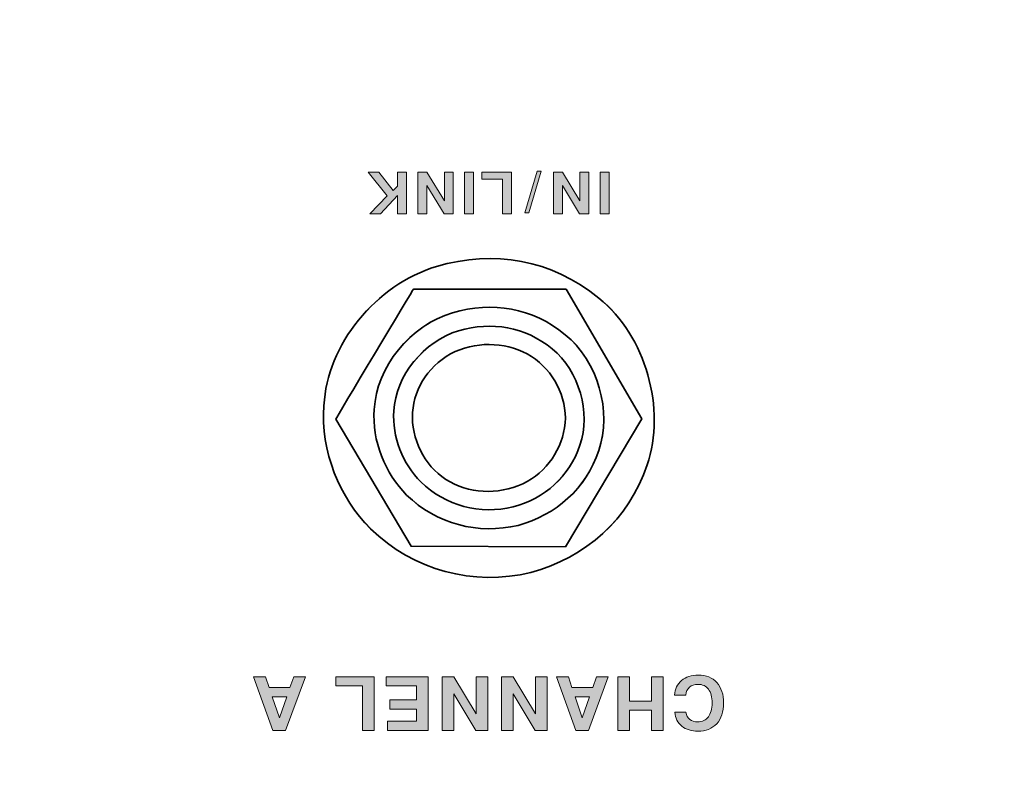
# Model space of a CAD drawing. Units: millimetres. Extents: x 0 to 420, y 0 to 297.
# Drawn here: x 79 to 95, y 261 to 274 of the extents above; entities that cross this region are included whole.
import ezdxf

# ---------------------------------------------------------------- set-up
doc = ezdxf.new("R2010")
doc.units = ezdxf.units.MM
doc.header["$MEASUREMENT"] = 0
doc.layers.add('REAR', color=7, linetype='Continuous')

# ---------------------------------------------------------------- blocks, each defined once
blk = doc.blocks.new('block 10')
at = {"layer": 'REAR', "true_color": 0xffffff}
h = blk.add_hatch(color=7, dxfattribs=at)
h.dxf.hatch_style = 2
h.paths.add_polyline_path([(85.229, 270.998), (85.229, 271.232), (85.379, 271.232), (85.379, 270.533), (85.229, 270.533), (85.229, 270.84), (84.944, 270.533), (84.766, 270.533), (85.057, 270.834), (84.735, 271.232), (84.915, 271.232), (85.154, 270.923)])
h = blk.add_hatch(color=7, dxfattribs=at)
h.dxf.hatch_style = 2
h.paths.add_polyline_path([(85.721, 271.232), (86.015, 270.749), (86.015, 271.232), (86.165, 271.232), (86.165, 270.533), (86.01, 270.533), (85.721, 271.009), (85.721, 270.533), (85.572, 270.533), (85.572, 271.232)])
h = blk.add_hatch(color=7, dxfattribs=at)
h.dxf.hatch_style = 2
h.paths.add_polyline_path([(86.507, 271.232), (86.356, 271.232), (86.356, 270.533), (86.507, 270.533)])
h = blk.add_hatch(color=7, dxfattribs=at)
h.dxf.hatch_style = 2
h.paths.add_polyline_path([(86.994, 270.533), (86.994, 271.112), (86.644, 271.112), (86.644, 271.232), (87.143, 271.232), (87.143, 270.533)])
h = blk.add_hatch(color=7, dxfattribs=at)
h.dxf.hatch_style = 2
h.paths.add_polyline_path([(87.432, 270.547), (87.365, 270.547), (87.571, 271.246), (87.638, 271.246)])
h = blk.add_hatch(color=7, dxfattribs=at)
h.dxf.hatch_style = 2
h.paths.add_polyline_path([(87.997, 271.232), (88.29, 270.749), (88.29, 271.232), (88.44, 271.232), (88.44, 270.533), (88.285, 270.533), (87.997, 271.009), (87.997, 270.533), (87.847, 270.533), (87.847, 271.232)])
h = blk.add_hatch(color=7, dxfattribs=at)
h.dxf.hatch_style = 2
h.paths.add_polyline_path([(88.782, 271.232), (88.632, 271.232), (88.632, 270.533), (88.782, 270.533)])
h = blk.add_hatch(color=7, dxfattribs=at)
h.dxf.hatch_style = 2
h.paths.add_polyline_path([(83.072, 262.582), (83.423, 262.582), (83.486, 262.763), (83.683, 262.763), (83.35, 261.864), (83.136, 261.864), (82.811, 262.763), (83.01, 262.763)])
h.paths.add_polyline_path([(83.124, 262.427), (83.247, 262.076), (83.369, 262.427)])
h = blk.add_hatch(color=7, dxfattribs=at)
h.dxf.hatch_style = 2
h.paths.add_polyline_path([(84.641, 261.864), (84.641, 262.609), (84.192, 262.609), (84.192, 262.763), (84.834, 262.763), (84.834, 261.864)])
h = blk.add_hatch(color=7, dxfattribs=at)
h.dxf.hatch_style = 2
h.paths.add_polyline_path([(85.548, 262.376), (85.548, 262.609), (85.04, 262.609), (85.04, 262.763), (85.742, 262.763), (85.742, 261.864), (85.063, 261.864), (85.063, 262.018), (85.548, 262.018), (85.548, 262.222), (85.099, 262.222), (85.099, 262.376)])
h = blk.add_hatch(color=7, dxfattribs=at)
h.dxf.hatch_style = 2
h.paths.add_polyline_path([(86.174, 262.763), (86.551, 262.142), (86.551, 262.763), (86.744, 262.763), (86.744, 261.864), (86.546, 261.864), (86.174, 262.476), (86.174, 261.864), (85.981, 261.864), (85.981, 262.763)])
h = blk.add_hatch(color=7, dxfattribs=at)
h.dxf.hatch_style = 2
h.paths.add_polyline_path([(87.169, 262.763), (87.546, 262.142), (87.546, 262.763), (87.739, 262.763), (87.739, 261.864), (87.541, 261.864), (87.169, 262.476), (87.169, 261.864), (86.976, 261.864), (86.976, 262.763)])
h = blk.add_hatch(color=7, dxfattribs=at)
h.dxf.hatch_style = 2
h.paths.add_polyline_path([(88.158, 262.582), (88.509, 262.582), (88.572, 262.763), (88.768, 262.763), (88.435, 261.864), (88.222, 261.864), (87.898, 262.763), (88.097, 262.763)])
h.paths.add_polyline_path([(88.21, 262.427), (88.332, 262.076), (88.455, 262.427)])
h = blk.add_hatch(color=7, dxfattribs=at)
h.dxf.hatch_style = 2
h.paths.add_polyline_path([(89.124, 262.355), (89.495, 262.355), (89.495, 262.763), (89.689, 262.763), (89.689, 261.864), (89.495, 261.864), (89.495, 262.2), (89.125, 262.2), (89.125, 261.864), (88.931, 261.864), (88.931, 262.763), (89.124, 262.763)])
h = blk.add_hatch(color=7, dxfattribs=at)
h.dxf.hatch_style = 2
edge = h.paths.add_edge_path()
edge.add_spline(control_points=[(90.068, 262.169), (90.093, 262.061), (90.159, 262.007), (90.269, 262.007), (90.345, 262.007), (90.405, 262.035), (90.448, 262.09), (90.49, 262.146), (90.512, 262.224), (90.512, 262.324), (90.512, 262.422), (90.491, 262.498), (90.45, 262.553), (90.409, 262.609), (90.35, 262.636), (90.275, 262.636), (90.215, 262.636), (90.167, 262.62), (90.131, 262.589), (90.095, 262.558), (90.074, 262.513), (90.068, 262.456), (90.068, 262.456), (89.88, 262.456), (89.88, 262.456), (89.886, 262.559), (89.926, 262.64), (89.998, 262.701), (90.07, 262.761), (90.164, 262.791), (90.281, 262.791), (90.411, 262.791), (90.515, 262.749), (90.59, 262.665), (90.667, 262.581), (90.705, 262.466), (90.705, 262.321), (90.705, 262.176), (90.666, 262.061), (90.589, 261.976), (90.512, 261.892), (90.407, 261.849), (90.275, 261.849), (90.165, 261.849), (90.074, 261.877), (90.003, 261.934), (89.932, 261.991), (89.893, 262.069), (89.884, 262.169), (89.884, 262.169), (90.068, 262.169), (90.068, 262.169)], knot_values=[0, 0, 0, 0, 1, 1, 1, 2, 2, 2, 3, 3, 3, 4, 4, 4, 5, 5, 5, 6, 6, 6, 7, 7, 7, 8, 8, 8, 9, 9, 9, 10, 10, 10, 11, 11, 11, 12, 12, 12, 13, 13, 13, 14, 14, 14, 15, 15, 15, 16, 16, 16, 17, 17, 17, 17], degree=3, periodic=1)
at = {"layer": 'REAR', "lineweight": 0}
for points in [[(85.229, 270.998), (85.229, 271.232), (85.379, 271.232), (85.379, 270.533), (85.229, 270.533), (85.229, 270.84), (84.944, 270.533), (84.766, 270.533), (85.057, 270.834), (84.735, 271.232), (84.915, 271.232), (85.154, 270.923), (85.229, 270.998)], [(85.721, 271.232), (86.015, 270.749), (86.015, 271.232), (86.165, 271.232), (86.165, 270.533), (86.01, 270.533), (85.721, 271.009), (85.721, 270.533), (85.572, 270.533), (85.572, 271.232), (85.721, 271.232)], [(86.507, 271.232), (86.356, 271.232), (86.356, 270.533), (86.507, 270.533), (86.507, 271.232)], [(86.994, 270.533), (86.994, 271.112), (86.644, 271.112), (86.644, 271.232), (87.143, 271.232), (87.143, 270.533), (86.994, 270.533)], [(87.432, 270.547), (87.365, 270.547), (87.571, 271.246), (87.638, 271.246), (87.432, 270.547)], [(87.997, 271.232), (88.29, 270.749), (88.29, 271.232), (88.44, 271.232), (88.44, 270.533), (88.285, 270.533), (87.997, 271.009), (87.997, 270.533), (87.847, 270.533), (87.847, 271.232), (87.997, 271.232)], [(88.782, 271.232), (88.632, 271.232), (88.632, 270.533), (88.782, 270.533), (88.782, 271.232)], [(83.072, 262.582), (83.423, 262.582), (83.486, 262.763), (83.683, 262.763), (83.35, 261.864), (83.136, 261.864), (82.811, 262.763), (83.01, 262.763), (83.072, 262.582)], [(84.641, 261.864), (84.641, 262.609), (84.192, 262.609), (84.192, 262.763), (84.834, 262.763), (84.834, 261.864), (84.641, 261.864)], [(85.548, 262.376), (85.548, 262.609), (85.04, 262.609), (85.04, 262.763), (85.742, 262.763), (85.742, 261.864), (85.063, 261.864), (85.063, 262.018), (85.548, 262.018), (85.548, 262.222), (85.099, 262.222), (85.099, 262.376), (85.548, 262.376)], [(86.174, 262.763), (86.551, 262.142), (86.551, 262.763), (86.744, 262.763), (86.744, 261.864), (86.546, 261.864), (86.174, 262.476), (86.174, 261.864), (85.981, 261.864), (85.981, 262.763), (86.174, 262.763)], [(87.169, 262.763), (87.546, 262.142), (87.546, 262.763), (87.739, 262.763), (87.739, 261.864), (87.541, 261.864), (87.169, 262.476), (87.169, 261.864), (86.976, 261.864), (86.976, 262.763), (87.169, 262.763)], [(88.158, 262.582), (88.509, 262.582), (88.572, 262.763), (88.768, 262.763), (88.435, 261.864), (88.222, 261.864), (87.898, 262.763), (88.097, 262.763), (88.158, 262.582)], [(89.124, 262.355), (89.495, 262.355), (89.495, 262.763), (89.689, 262.763), (89.689, 261.864), (89.495, 261.864), (89.495, 262.2), (89.125, 262.2), (89.125, 261.864), (88.931, 261.864), (88.931, 262.763), (89.124, 262.763), (89.124, 262.355)], [(83.124, 262.427), (83.247, 262.076), (83.369, 262.427), (83.124, 262.427)], [(88.21, 262.427), (88.332, 262.076), (88.455, 262.427), (88.21, 262.427)]]:
    blk.add_lwpolyline(points, dxfattribs=at)
at = {"layer": 'REAR', "color": 7, "lineweight": 35, "true_color": 0xffffff}
for points, knots in [([(228.27, 275.006), (228.27, 275.006), (228.27, 275.005), (228.27, 275.005), (228.27, 275.005), (228.513, 275.005), (228.513, 275.005), (228.513, 275.005), (228.513, 275.006), (228.513, 275.006), (228.513, 275.006), (237.346, 275.006), (237.346, 275.006), (238.017, 275.006), (238.562, 274.483), (238.562, 273.84), (238.562, 273.84), (238.562, 241.638), (238.562, 241.638), (238.562, 240.995), (238.017, 240.473), (237.346, 240.473), (237.346, 240.473), (228.513, 240.473), (228.513, 240.473), (228.513, 240.473), (228.513, 240.473), (228.513, 240.473), (228.513, 240.473), (228.27, 240.473), (228.27, 240.473), (228.27, 240.473), (228.27, 240.473), (228.27, 240.473), (228.27, 240.473), (53.311, 240.473), (53.311, 240.473), (53.311, 240.473), (53.311, 240.473), (53.311, 240.473), (53.311, 240.473), (53.068, 240.473), (53.068, 240.473), (53.068, 240.473), (53.068, 240.473), (53.068, 240.473), (53.068, 240.473), (44.235, 240.473), (44.235, 240.473), (43.564, 240.473), (43.019, 240.995), (43.019, 241.638), (43.019, 241.638), (43.019, 241.576), (43.019, 241.576), (43.019, 241.576), (43.019, 273.902), (43.019, 273.902), (43.019, 273.902), (43.019, 273.84), (43.019, 273.84), (43.019, 274.483), (43.564, 275.006), (44.235, 275.006), (44.235, 275.006), (53.068, 275.006), (53.068, 275.006), (53.068, 275.006), (53.068, 275.005), (53.068, 275.005), (53.068, 275.005), (53.311, 275.005), (53.311, 275.005), (53.311, 275.005), (53.311, 275.006), (53.311, 275.006)], [0, 0, 0, 0, 1, 1, 1, 2, 2, 2, 3, 3, 3, 4, 4, 4, 5, 5, 5, 6, 6, 6, 7, 7, 7, 8, 8, 8, 9, 9, 9, 10, 10, 10, 11, 11, 11, 12, 12, 12, 13, 13, 13, 14, 14, 14, 15, 15, 15, 16, 16, 16, 17, 17, 17, 18, 18, 18, 19, 19, 19, 20, 20, 20, 21, 21, 21, 22, 22, 22, 23, 23, 23, 24, 24, 24, 25, 25, 25, 25]), ([(226.447, 241.093), (226.447, 241.093), (226.447, 245.21), (226.447, 245.21), (226.447, 245.72), (226.793, 246.171), (227.301, 246.322), (227.42, 246.358), (227.501, 246.464), (227.501, 246.582), (227.501, 246.582), (227.501, 273.761), (227.501, 273.761), (227.501, 273.761), (226.974, 273.761), (226.974, 273.761), (226.974, 273.761), (226.974, 275.005), (226.974, 275.005), (226.974, 275.005), (54.611, 275.005), (54.611, 275.005), (54.611, 275.005), (54.611, 273.761), (54.611, 273.761), (54.611, 273.761), (54.085, 273.761), (54.085, 273.761), (54.085, 273.761), (54.085, 246.582), (54.085, 246.582), (54.085, 246.464), (54.165, 246.358), (54.284, 246.322), (54.792, 246.171), (55.138, 245.72), (55.138, 245.21), (55.138, 245.21), (55.138, 241.093), (55.138, 241.093)], [0, 0, 0, 0, 1, 1, 1, 2, 2, 2, 3, 3, 3, 4, 4, 4, 5, 5, 5, 6, 6, 6, 7, 7, 7, 8, 8, 8, 9, 9, 9, 10, 10, 10, 11, 11, 11, 12, 12, 12, 13, 13, 13, 13]), ([(83.994, 267.312), (84.037, 268.335), (84.871, 269.344), (85.883, 269.648), (86.85, 269.93), (87.813, 269.77), (88.609, 269.116), (89.396, 268.49), (89.745, 267.244), (89.418, 266.318), (89.117, 265.4), (88.386, 264.766), (87.468, 264.513), (86.509, 264.282), (85.492, 264.546), (84.776, 265.246), (84.262, 265.756), (83.927, 266.56), (83.994, 267.312)], [0, 0, 0, 0, 1, 1, 1, 2, 2, 2, 3, 3, 3, 4, 4, 4, 5, 5, 5, 6, 6, 6, 6]), ([(88.058, 269.267), (88.058, 269.267), (89.33, 267.092), (89.33, 267.092), (89.33, 267.092), (88.049, 264.946), (88.049, 264.946), (88.049, 264.946), (85.457, 264.953), (85.457, 264.953), (85.457, 264.953), (84.195, 267.086), (84.195, 267.086), (84.187, 267.094), (85.496, 269.267), (85.496, 269.267), (85.496, 269.267), (88.058, 269.267), (88.058, 269.267)], [0, 0, 0, 0, 1, 1, 1, 2, 2, 2, 3, 3, 3, 4, 4, 4, 5, 5, 5, 6, 6, 6, 6]), ([(84.839, 267.249), (84.868, 267.96), (85.448, 268.662), (86.152, 268.873), (86.823, 269.069), (87.492, 268.957), (88.045, 268.503), (88.592, 268.068), (88.835, 267.203), (88.607, 266.559), (88.399, 265.921), (87.891, 265.481), (87.254, 265.304), (86.587, 265.143), (85.88, 265.328), (85.382, 265.813), (85.025, 266.168), (84.793, 266.728), (84.839, 267.249)], [0, 0, 0, 0, 1, 1, 1, 2, 2, 2, 3, 3, 3, 4, 4, 4, 5, 5, 5, 6, 6, 6, 6]), ([(85.168, 267.224), (85.193, 267.814), (85.673, 268.395), (86.255, 268.57), (86.813, 268.732), (87.368, 268.641), (87.826, 268.264), (88.28, 267.904), (88.48, 267.186), (88.292, 266.652), (88.118, 266.124), (87.698, 265.758), (87.169, 265.613), (86.617, 265.48), (86.031, 265.632), (85.618, 266.035), (85.323, 266.328), (85.13, 266.792), (85.168, 267.224)], [0, 0, 0, 0, 1, 1, 1, 2, 2, 2, 3, 3, 3, 4, 4, 4, 5, 5, 5, 6, 6, 6, 6]), ([(86.111, 266.032), (86.501, 265.815), (86.999, 265.826), (87.408, 266.039), (87.793, 266.262), (88.034, 266.664), (88.048, 267.104), (88.04, 267.55), (87.796, 267.965), (87.408, 268.18), (87.015, 268.387), (86.527, 268.397), (86.119, 268.182), (85.717, 267.955), (85.477, 267.554), (85.478, 267.115), (85.487, 266.669), (85.723, 266.247), (86.111, 266.032)], [0, 0, 0, 0, 1, 1, 1, 2, 2, 2, 3, 3, 3, 4, 4, 4, 5, 5, 5, 6, 6, 6, 6])]:
    blk.add_open_spline(points, degree=3, knots=knots, dxfattribs=at)
at = {"layer": 'REAR', "color": 7, "lineweight": 5, "true_color": 0xffffff}
for points in [[(83.997, 267.311), (84.04, 268.335), (84.874, 269.344), (85.887, 269.648), (86.853, 269.929), (87.816, 269.769), (88.612, 269.116), (89.399, 268.489), (89.747, 267.244), (89.421, 266.317), (89.12, 265.399), (88.389, 264.765), (87.471, 264.512), (86.512, 264.281), (85.495, 264.545), (84.779, 265.246), (84.265, 265.755), (83.93, 266.559), (83.997, 267.311)], [(84.842, 267.249), (84.871, 267.959), (85.451, 268.661), (86.155, 268.872), (86.826, 269.068), (87.495, 268.957), (88.048, 268.502), (88.595, 268.067), (88.838, 267.202), (88.61, 266.558), (88.402, 265.92), (87.893, 265.48), (87.257, 265.303), (86.589, 265.142), (85.883, 265.327), (85.385, 265.812), (85.028, 266.167), (84.796, 266.727), (84.842, 267.249)], [(85.171, 267.224), (85.196, 267.813), (85.676, 268.394), (86.258, 268.57), (86.816, 268.732), (87.371, 268.64), (87.829, 268.263), (88.282, 267.903), (88.483, 267.186), (88.295, 266.651), (88.121, 266.123), (87.701, 265.758), (87.172, 265.612), (86.619, 265.479), (86.034, 265.631), (85.621, 266.034), (85.326, 266.328), (85.132, 266.791), (85.171, 267.224)]]:
    blk.add_open_spline(points, degree=3, knots=[0, 0, 0, 0, 1, 1, 1, 2, 2, 2, 3, 3, 3, 4, 4, 4, 5, 5, 5, 6, 6, 6, 6], dxfattribs=at)
at = {"layer": 'REAR', "lineweight": 0}
blk.add_open_spline([(90.068, 262.169), (90.093, 262.061), (90.159, 262.007), (90.269, 262.007), (90.345, 262.007), (90.405, 262.035), (90.448, 262.09), (90.49, 262.146), (90.512, 262.224), (90.512, 262.324), (90.512, 262.422), (90.491, 262.498), (90.45, 262.553), (90.409, 262.609), (90.35, 262.636), (90.275, 262.636), (90.215, 262.636), (90.167, 262.62), (90.131, 262.589), (90.095, 262.558), (90.074, 262.513), (90.068, 262.456), (90.068, 262.456), (89.88, 262.456), (89.88, 262.456), (89.886, 262.559), (89.926, 262.64), (89.998, 262.701), (90.07, 262.761), (90.164, 262.791), (90.281, 262.791), (90.411, 262.791), (90.515, 262.749), (90.59, 262.665), (90.667, 262.581), (90.705, 262.466), (90.705, 262.321), (90.705, 262.176), (90.666, 262.061), (90.589, 261.976), (90.512, 261.892), (90.407, 261.849), (90.275, 261.849), (90.165, 261.849), (90.074, 261.877), (90.003, 261.934), (89.932, 261.991), (89.893, 262.069), (89.884, 262.169), (89.884, 262.169), (90.068, 262.169), (90.068, 262.169)], degree=3, knots=[0, 0, 0, 0, 1, 1, 1, 2, 2, 2, 3, 3, 3, 4, 4, 4, 5, 5, 5, 6, 6, 6, 7, 7, 7, 8, 8, 8, 9, 9, 9, 10, 10, 10, 11, 11, 11, 12, 12, 12, 13, 13, 13, 14, 14, 14, 15, 15, 15, 16, 16, 16, 17, 17, 17, 17], dxfattribs=at)

msp = doc.modelspace()

# ---------------------------------------------------------------- block references
at = {"layer": 'REAR'}
msp.add_blockref('block 10', (0, 0), dxfattribs=at)

doc.saveas('drawing.dxf')
